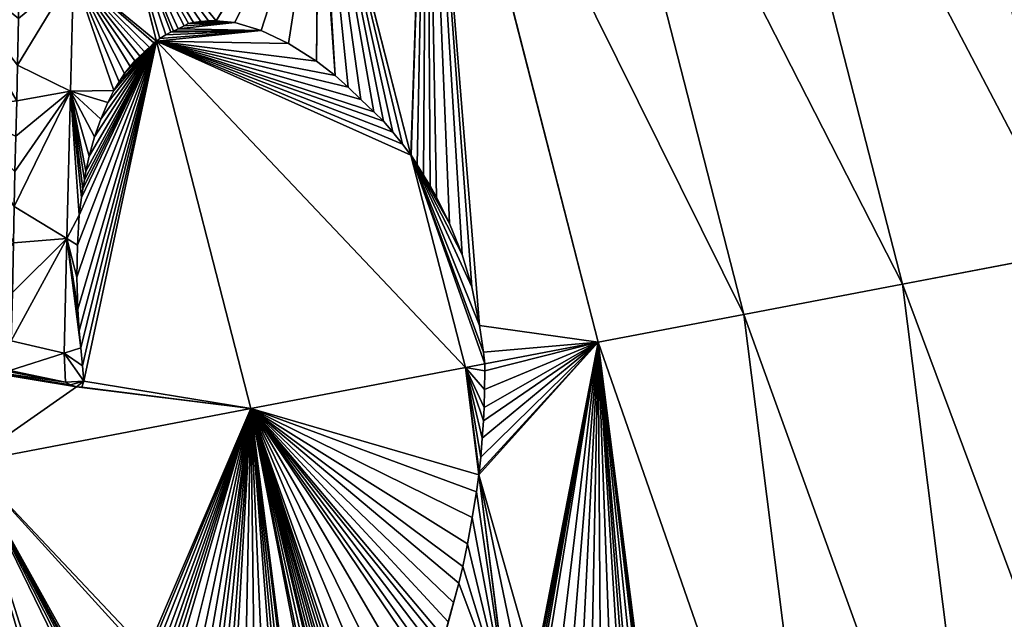
# Model space of a CAD drawing. Extents: x 0 to 1268, y 0 to 1200.
# Drawn here: x 1039 to 1115, y 658 to 704 of the extents above; entities that cross this region are included whole.
import ezdxf

# ---------------------------------------------------------------- set-up
doc = ezdxf.new("R2010")
doc.units = 0
doc.header["$LTSCALE"] = 25.4
doc.layers.get('0').update_dxf_attribs({"color": 13, "linetype": 'CONTINUOUS'})

msp = doc.modelspace()

# ---------------------------------------------------------------- linework, layer by layer
at = {"color": 97}
for p, q in [((1093.325, 737.67, 279.661), (1107.239, 683.48, 279.661)), ((1093.325, 737.67, 279.661), (1107.239, 683.48, 279.661)), ((1081.529, 733.837, 313.027), (1095.055, 681.156, 313.027)), ((1081.529, 733.837, 313.027), (1095.055, 681.156, 313.027)), ((1070.683, 730.313, 346.745), (1083.853, 679.019, 346.745)), ((1070.683, 730.313, 346.745), (1083.853, 679.019, 346.745)), ((1062.309, 721.206, 380.787), (1069.445, 693.414, 380.787)), ((1062.309, 721.206, 380.787), (1069.445, 693.414, 380.787)), ((1047.214, 712.62, 428.438), (1049.895, 702.179, 428.438)), ((1047.214, 712.62, 428.438), (1049.895, 702.179, 428.438)), ((1049.895, 702.179, 428.438), (1057.149, 673.925, 428.438)), ((1049.895, 702.179, 428.438), (1057.149, 673.925, 428.438)), ((1069.445, 693.414, 380.787), (1073.641, 677.071, 380.787)), ((1069.445, 693.414, 380.787), (1073.641, 677.071, 380.787)), ((1107.239, 683.48, 279.661), (1120.393, 685.989, 246.678)), ((1107.239, 683.48, 279.661), (1120.393, 685.989, 246.678)), ((1095.055, 681.156, 313.027), (1107.239, 683.48, 279.661)), ((1095.055, 681.156, 313.027), (1107.239, 683.48, 279.661)), ((1107.239, 683.48, 279.661), (1114.251, 627.974, 279.661)), ((1107.239, 683.48, 279.661), (1114.251, 627.974, 279.661)), ((1083.853, 679.019, 346.745), (1095.055, 681.156, 313.027)), ((1083.853, 679.019, 346.745), (1095.055, 681.156, 313.027)), ((1095.055, 681.156, 313.027), (1101.872, 627.195, 313.027)), ((1095.055, 681.156, 313.027), (1101.872, 627.195, 313.027)), ((1075.132, 677.355, 375.817), (1083.853, 679.019, 346.745)), ((1075.132, 677.355, 375.817), (1083.853, 679.019, 346.745)), ((1083.853, 679.019, 346.745), (1090.49, 626.479, 346.745)), ((1083.853, 679.019, 346.745), (1090.49, 626.479, 346.745)), ((1057.149, 673.925, 428.438), (1073.641, 677.071, 380.787)), ((1057.149, 673.925, 428.438), (1073.641, 677.071, 380.787)), ((1073.641, 677.071, 380.787), (1075.132, 677.355, 375.817)), ((1073.641, 677.071, 380.787), (1075.132, 677.355, 375.817)), ((1073.641, 677.071, 380.787), (1074.682, 668.831, 380.787)), ((1073.641, 677.071, 380.787), (1074.682, 668.831, 380.787)), ((1035.414, 669.779, 473.867), (1057.149, 673.925, 428.438)), ((1035.414, 669.779, 473.867), (1057.149, 673.925, 428.438)), ((1057.149, 673.925, 428.438), (1061.125, 642.454, 428.438)), ((1057.149, 673.925, 428.438), (1061.125, 642.454, 428.438)), ((1074.682, 668.831, 380.787), (1077.06, 650.012, 380.787)), ((1074.682, 668.831, 380.787), (1077.06, 650.012, 380.787))]:
    msp.add_line(p, q, dxfattribs=at)
at = {"color": 254}
for p, q in [((1043.507, 707.43, 438.48), (1043.277, 698.31, 443.604)), ((1043.507, 707.43, 438.48), (1043.277, 698.31, 443.604)), ((1052.021, 703.353, 421.752), (1052.347, 703.519, 420.736)), ((1052.021, 703.353, 421.752), (1052.347, 703.519, 420.736)), ((1052.347, 703.519, 420.736), (1052.717, 703.603, 419.657)), ((1052.347, 703.519, 420.736), (1052.717, 703.603, 419.657)), ((1052.717, 703.603, 419.657), (1053.287, 703.682, 418.032)), ((1052.717, 703.603, 419.657), (1053.287, 703.682, 418.032)), ((1053.287, 703.682, 418.032), (1053.872, 703.725, 416.391)), ((1053.287, 703.682, 418.032), (1053.872, 703.725, 416.391)), ((1053.872, 703.725, 416.391), (1054.473, 703.732, 414.729)), ((1053.872, 703.725, 416.391), (1054.473, 703.732, 414.729)), ((1054.473, 703.732, 414.729), (1055.913, 703.59, 410.865)), ((1054.473, 703.732, 414.729), (1055.913, 703.59, 410.865)), ((1055.913, 703.59, 410.865), (1057.944, 702.996, 405.691)), ((1055.913, 703.59, 410.865), (1057.944, 702.996, 405.691)), ((1050.129, 702.368, 427.66), (1050.593, 702.658, 426.178)), ((1050.129, 702.368, 427.66), (1050.593, 702.658, 426.178)), ((1050.593, 702.658, 426.178), (1050.994, 702.852, 424.935)), ((1050.593, 702.658, 426.178), (1050.994, 702.852, 424.935)), ((1050.994, 702.852, 424.935), (1051.185, 702.927, 424.356)), ((1050.994, 702.852, 424.935), (1051.185, 702.927, 424.356)), ((1051.185, 702.927, 424.356), (1051.553, 703.114, 423.21)), ((1051.185, 702.927, 424.356), (1051.553, 703.114, 423.21)), ((1051.553, 703.114, 423.21), (1052.021, 703.353, 421.752)), ((1051.553, 703.114, 423.21), (1052.021, 703.353, 421.752)), ((1057.944, 702.996, 405.691), (1060.047, 701.99, 400.61)), ((1057.944, 702.996, 405.691), (1060.047, 701.99, 400.61)), ((1049.335, 701.691, 429.805), (1049.681, 702.038, 428.937)), ((1049.335, 701.691, 429.805), (1049.681, 702.038, 428.937)), ((1049.681, 702.038, 428.937), (1049.895, 702.179, 428.438)), ((1049.681, 702.038, 428.937), (1049.895, 702.179, 428.438)), ((1049.895, 702.179, 428.438), (1050.129, 702.368, 427.66)), ((1049.895, 702.179, 428.438), (1050.129, 702.368, 427.66)), ((1060.047, 701.99, 400.61), (1062.198, 700.627, 395.648)), ((1060.047, 701.99, 400.61), (1062.198, 700.627, 395.648)), ((1048.592, 701.01, 431.632), (1048.968, 701.34, 430.715)), ((1048.592, 701.01, 431.632), (1048.968, 701.34, 430.715)), ((1048.968, 701.34, 430.715), (1049.335, 701.691, 429.805)), ((1048.968, 701.34, 430.715), (1049.335, 701.691, 429.805)), ((1047.847, 700.23, 433.516), (1048.222, 700.661, 432.548)), ((1047.847, 700.23, 433.516), (1048.222, 700.661, 432.548)), ((1048.222, 700.661, 432.548), (1048.592, 701.01, 431.632)), ((1048.222, 700.661, 432.548), (1048.592, 701.01, 431.632)), ((1062.198, 700.627, 395.648), (1063.635, 699.534, 392.464)), ((1062.198, 700.627, 395.648), (1063.635, 699.534, 392.464)), ((1047.004, 699.037, 435.805), (1047.427, 699.67, 434.639)), ((1047.004, 699.037, 435.805), (1047.427, 699.67, 434.639)), ((1047.427, 699.67, 434.639), (1047.847, 700.23, 433.516)), ((1047.427, 699.67, 434.639), (1047.847, 700.23, 433.516)), ((1046.612, 698.376, 436.925), (1047.004, 699.037, 435.805)), ((1046.612, 698.376, 436.925), (1047.004, 699.037, 435.805)), ((1063.635, 699.534, 392.464), (1064.625, 698.631, 390.374)), ((1063.635, 699.534, 392.464), (1064.625, 698.631, 390.374)), ((1043.277, 698.31, 443.604), (1042.979, 686.995, 449.987)), ((1043.277, 698.31, 443.604), (1042.979, 686.995, 449.987)), ((1046.142, 697.443, 438.339), (1046.612, 698.376, 436.925)), ((1046.142, 697.443, 438.339), (1046.612, 698.376, 436.925)), ((1064.625, 698.631, 390.374), (1065.605, 697.678, 388.348)), ((1064.625, 698.631, 390.374), (1065.605, 697.678, 388.348)), ((1045.593, 696.174, 440.082), (1046.142, 697.443, 438.339)), ((1045.593, 696.174, 440.082), (1046.142, 697.443, 438.339)), ((1065.605, 697.678, 388.348), (1066.596, 696.741, 386.282)), ((1065.605, 697.678, 388.348), (1066.596, 696.741, 386.282)), ((1066.596, 696.741, 386.282), (1067.33, 696.01, 384.778)), ((1066.596, 696.741, 386.282), (1067.33, 696.01, 384.778)), ((1045.114, 694.818, 441.73), (1045.593, 696.174, 440.082)), ((1045.114, 694.818, 441.73), (1045.593, 696.174, 440.082)), ((1067.33, 696.01, 384.778), (1068.054, 695.167, 383.38)), ((1067.33, 696.01, 384.778), (1068.054, 695.167, 383.38)), ((1068.054, 695.167, 383.38), (1068.813, 694.238, 381.946)), ((1068.054, 695.167, 383.38), (1068.813, 694.238, 381.946)), ((1044.702, 693.323, 443.316), (1045.114, 694.818, 441.73)), ((1044.702, 693.323, 443.316), (1045.114, 694.818, 441.73)), ((1068.813, 694.238, 381.946), (1069.445, 693.414, 380.787)), ((1068.813, 694.238, 381.946), (1069.445, 693.414, 380.787)), ((1044.454, 692.177, 444.396), (1044.702, 693.323, 443.316)), ((1044.454, 692.177, 444.396), (1044.702, 693.323, 443.316)), ((1069.445, 693.414, 380.787), (1069.46, 693.393, 380.757)), ((1069.445, 693.414, 380.787), (1069.46, 693.393, 380.757)), ((1069.46, 693.393, 380.757), (1069.934, 692.656, 379.851)), ((1069.46, 693.393, 380.757), (1069.934, 692.656, 379.851)), ((1044.339, 691.501, 444.972), (1044.454, 692.177, 444.396)), ((1044.339, 691.501, 444.972), (1044.454, 692.177, 444.396)), ((1069.934, 692.656, 379.851), (1070.427, 691.868, 378.928)), ((1069.934, 692.656, 379.851), (1070.427, 691.868, 378.928)), ((1044.232, 690.822, 445.533), (1044.339, 691.501, 444.972)), ((1044.232, 690.822, 445.533), (1044.339, 691.501, 444.972)), ((1070.427, 691.868, 378.928), (1070.924, 691.038, 378.026)), ((1070.427, 691.868, 378.928), (1070.924, 691.038, 378.026)), ((1044.119, 690.156, 446.097), (1044.232, 690.822, 445.533)), ((1044.119, 690.156, 446.097), (1044.232, 690.822, 445.533)), ((1070.924, 691.038, 378.026), (1071.409, 690.17, 377.193)), ((1070.924, 691.038, 378.026), (1071.409, 690.17, 377.193)), ((1043.945, 688.79, 447.144), (1044.119, 690.156, 446.097)), ((1043.945, 688.79, 447.144), (1044.119, 690.156, 446.097)), ((1071.409, 690.17, 377.193), (1072.413, 688.153, 375.647)), ((1071.409, 690.17, 377.193), (1072.413, 688.153, 375.647)), ((1043.806, 686.49, 448.597), (1043.945, 688.79, 447.144)), ((1043.806, 686.49, 448.597), (1043.945, 688.79, 447.144)), ((1072.413, 688.153, 375.647), (1073.388, 685.773, 374.49)), ((1072.413, 688.153, 375.647), (1073.388, 685.773, 374.49)), ((1042.979, 686.995, 449.987), (1042.775, 678.183, 454.902)), ((1042.979, 686.995, 449.987), (1042.775, 678.183, 454.902)), ((1043.769, 684.013, 449.937), (1043.806, 686.49, 448.597)), ((1043.769, 684.013, 449.937), (1043.806, 686.49, 448.597)), ((1073.388, 685.773, 374.49), (1074.128, 683.266, 374.185)), ((1073.388, 685.773, 374.49), (1074.128, 683.266, 374.185)), ((1043.83, 681.569, 451.067), (1043.769, 684.013, 449.937)), ((1043.83, 681.569, 451.067), (1043.769, 684.013, 449.937)), ((1074.128, 683.266, 374.185), (1074.723, 680.31, 374.708)), ((1074.128, 683.266, 374.185), (1074.723, 680.31, 374.708)), ((1043.938, 679.897, 451.707), (1043.83, 681.569, 451.067)), ((1043.938, 679.897, 451.707), (1043.83, 681.569, 451.067)), ((1074.723, 680.31, 374.708), (1075.03, 678.26, 375.405)), ((1074.723, 680.31, 374.708), (1075.03, 678.26, 375.405)), ((1044.068, 678.579, 452.123), (1043.938, 679.897, 451.707)), ((1044.068, 678.579, 452.123), (1043.938, 679.897, 451.707)), ((1044.203, 677.213, 452.551), (1044.068, 678.579, 452.123)), ((1044.203, 677.213, 452.551), (1044.068, 678.579, 452.123)), ((1042.775, 678.183, 454.902), (1042.879, 675.959, 455.831)), ((1042.775, 678.183, 454.902), (1042.879, 675.959, 455.831)), ((1075.03, 678.26, 375.405), (1075.132, 677.355, 375.817)), ((1075.03, 678.26, 375.405), (1075.132, 677.355, 375.817)), ((1044.293, 676.015, 452.985), (1044.203, 677.213, 452.551)), ((1044.293, 676.015, 452.985), (1044.203, 677.213, 452.551)), ((1075.132, 677.355, 375.817), (1075.137, 676.812, 376.026)), ((1075.132, 677.355, 375.817), (1075.137, 676.812, 376.026)), ((1075.137, 676.812, 376.026), (1075.115, 675.391, 376.68)), ((1075.137, 676.812, 376.026), (1075.115, 675.391, 376.68)), ((1042.879, 675.959, 455.831), (1043.273, 675.736, 455.161)), ((1042.879, 675.959, 455.831), (1043.273, 675.736, 455.161)), ((1043.273, 675.736, 455.161), (1043.735, 675.597, 454.312)), ((1043.273, 675.736, 455.161), (1043.735, 675.597, 454.312)), ((1043.735, 675.597, 454.312), (1044.144, 675.563, 453.514)), ((1043.735, 675.597, 454.312), (1044.144, 675.563, 453.514)), ((1044.144, 675.563, 453.514), (1044.293, 676.015, 452.985)), ((1044.144, 675.563, 453.514), (1044.293, 676.015, 452.985)), ((1075.115, 675.391, 376.68), (1075.075, 673.992, 377.388)), ((1075.115, 675.391, 376.68), (1075.075, 673.992, 377.388)), ((1075.075, 673.992, 377.388), (1075.027, 672.967, 377.963)), ((1075.075, 673.992, 377.388), (1075.027, 672.967, 377.963)), ((1075.027, 672.967, 377.963), (1074.931, 671.635, 378.823)), ((1075.027, 672.967, 377.963), (1074.931, 671.635, 378.823)), ((1074.931, 671.635, 378.823), (1074.813, 670.18, 379.808)), ((1074.931, 671.635, 378.823), (1074.813, 670.18, 379.808)), ((1074.813, 670.18, 379.808), (1074.707, 669.034, 380.625)), ((1074.813, 670.18, 379.808), (1074.707, 669.034, 380.625)), ((1074.682, 668.831, 380.787), (1074.486, 667.521, 381.807)), ((1074.682, 668.831, 380.787), (1074.486, 667.521, 381.807)), ((1074.707, 669.034, 380.625), (1074.682, 668.831, 380.787)), ((1074.707, 669.034, 380.625), (1074.682, 668.831, 380.787)), ((1074.486, 667.521, 381.807), (1074.156, 665.53, 383.45)), ((1074.486, 667.521, 381.807), (1074.156, 665.53, 383.45)), ((1074.156, 665.53, 383.45), (1073.792, 663.526, 385.189)), ((1074.156, 665.53, 383.45), (1073.792, 663.526, 385.189)), ((1073.792, 663.526, 385.189), (1073.438, 661.774, 386.812)), ((1073.792, 663.526, 385.189), (1073.438, 661.774, 386.812)), ((1073.438, 661.774, 386.812), (1073.121, 660.479, 388.17)), ((1073.438, 661.774, 386.812), (1073.121, 660.479, 388.17)), ((1073.121, 660.479, 388.17), (1072.713, 659.013, 389.842)), ((1073.121, 660.479, 388.17), (1072.713, 659.013, 389.842)), ((1072.713, 659.013, 389.842), (1072.306, 657.531, 391.518)), ((1072.713, 659.013, 389.842), (1072.306, 657.531, 391.518))]:
    msp.add_line(p, q, dxfattribs=at)

# ---------------------------------------------------------------- meshes
at = {"color": 45}
mesh = msp.add_polyface(dxfattribs=at)
corners = [(1134.506, 688.681, 214.107), (1106.061, 741.808, 246.678), (1120.393, 685.989, 246.678), (1119.726, 746.248, 214.107)]
mesh.append_faces([[corners[k] for k in face] for face in [(0, 1, 2), (1, 0, 3)]], dxfattribs={"vtx0": -1, "color": 45})
mesh = msp.add_polyface(dxfattribs=at)
corners = [(1120.393, 685.989, 246.678), (1093.325, 737.67, 279.661), (1107.239, 683.48, 279.661), (1106.061, 741.808, 246.678)]
mesh.append_faces([[corners[k] for k in face] for face in [(0, 1, 2), (1, 0, 3)]], dxfattribs={"vtx0": -1, "color": 45})
mesh = msp.add_polyface(dxfattribs=at)
corners = [(1107.239, 683.48, 279.661), (1081.529, 733.837, 313.027), (1095.055, 681.156, 313.027), (1093.325, 737.67, 279.661)]
mesh.append_faces([[corners[k] for k in face] for face in [(0, 1, 2), (1, 0, 3)]], dxfattribs={"vtx0": -1, "color": 45})
mesh = msp.add_polyface(dxfattribs=at)
corners = [(1095.055, 681.156, 313.027), (1070.683, 730.313, 346.745), (1083.853, 679.019, 346.745), (1081.529, 733.837, 313.027)]
mesh.append_faces([[corners[k] for k in face] for face in [(0, 1, 2), (1, 0, 3)]], dxfattribs={"vtx0": -1, "color": 45})
mesh = msp.add_polyface(dxfattribs=at)
corners = [(1083.853, 679.019, 346.745), (1075.03, 678.26, 375.405), (1075.132, 677.355, 375.817), (1074.723, 680.31, 374.708), (1070.683, 730.313, 346.745), (1074.128, 683.266, 374.185), (1073.388, 685.773, 374.49), (1072.413, 688.153, 375.647), (1071.409, 690.17, 377.193), (1070.924, 691.038, 378.026), (1070.427, 691.868, 378.928), (1069.934, 692.656, 379.851), (1069.46, 693.393, 380.757), (1069.445, 693.414, 380.787), (1062.309, 721.206, 380.787), (1062.307, 721.318, 380.703), (1062.257, 722.031, 380.28), (1062.22, 722.737, 379.822), (1062.2, 723.437, 379.314), (1062.185, 724.124, 378.801), (1062.133, 724.856, 378.371), (1062.094, 725.605, 377.882), (1062.074, 726.346, 377.34), (1062.059, 727.073, 376.796), (1062.028, 727.501, 376.544)]
mesh.append_faces([[corners[k] for k in face] for face in [(0, 1, 2), (23, 4, 24)]], dxfattribs={"vtx0": -1, "color": 45})
mesh.append_faces([[corners[k] for k in face] for face in [(1, 0, 3), (3, 4, 5), (5, 4, 6), (6, 4, 7), (7, 4, 8), (8, 4, 9), (9, 4, 10), (10, 4, 11), (11, 4, 12), (12, 4, 13), (13, 4, 14), (14, 4, 15), (15, 4, 16), (16, 4, 17), (17, 4, 18), (18, 4, 19), (19, 4, 20), (20, 4, 21), (21, 4, 22), (22, 4, 23)]], dxfattribs={"vtx0": -1, "vtx1": -1, "color": 45})
mesh.append_faces([[corners[k] for k in face] for face in [(3, 0, 4)]], dxfattribs={"vtx0": -1, "vtx2": -1, "color": 45})
mesh = msp.add_polyface(dxfattribs=at)
corners = [(1038.604, 676.842, 463.898), (1038.306, 676.797, 464.514), (1038.443, 676.793, 464.243), (1038.161, 676.849, 464.777), (1038.712, 679.131, 462.512), (1037.975, 677, 465.07), (1036.665, 683.778, 464.212), (1038.814, 682.83, 460.415), (1038.898, 686.668, 458.285), (1034.184, 696.978, 462.404), (1038.945, 689.447, 456.77), (1038.995, 692.155, 455.284), (1039.073, 694.872, 453.739), (1039.152, 697.583, 452.195), (1031.79, 709.935, 460.544), (1039.205, 700.31, 450.694), (1039.277, 703.904, 448.713), (1039.422, 709.989, 445.311), (1030.772, 715.997, 459.472), (1039.578, 715.942, 441.954), (1039.684, 719.116, 440.118), (1031.398, 717.548, 457.431), (1044.828, 721.912, 428.438), (1040.121, 719.329, 439.139), (1040.58, 719.459, 438.158), (1041.048, 719.544, 437.183), (1041.505, 719.622, 436.233), (1044.698, 720.405, 429.469), (1045.185, 720.524, 428.438)]
mesh.append_faces([[corners[k] for k in face] for face in [(0, 1, 2), (22, 27, 28)]], dxfattribs={"vtx0": -1, "color": 45})
mesh.append_faces([[corners[k] for k in face] for face in [(1, 0, 3), (3, 4, 5), (5, 4, 6), (6, 8, 9), (9, 13, 14), (14, 17, 18), (18, 20, 21), (21, 20, 22)]], dxfattribs={"vtx0": -1, "vtx1": -1, "color": 45})
mesh.append_faces([[corners[k] for k in face] for face in [(3, 0, 4), (6, 4, 7), (6, 7, 8), (9, 8, 10), (9, 10, 11), (9, 11, 12), (9, 12, 13), (14, 13, 15), (14, 15, 16), (14, 16, 17), (18, 17, 19), (18, 19, 20), (22, 20, 23), (22, 23, 24), (22, 24, 25), (22, 25, 26), (22, 26, 27)]], dxfattribs={"vtx0": -1, "vtx2": -1, "color": 45})
mesh = msp.add_polyface(dxfattribs=at)
corners = [(1062.309, 721.206, 380.787), (1068.813, 694.238, 381.946), (1069.445, 693.414, 380.787), (1068.054, 695.167, 383.38), (1067.33, 696.01, 384.778), (1066.596, 696.741, 386.282), (1065.605, 697.678, 388.348), (1064.625, 698.631, 390.374), (1063.635, 699.534, 392.464), (1062.361, 718.407, 382.624), (1062.368, 717.867, 382.987), (1062.37, 717.329, 383.363), (1062.198, 700.627, 395.648), (1062.353, 716.832, 383.76), (1060.047, 701.99, 400.61), (1062.284, 716.485, 384.195), (1057.944, 702.996, 405.691), (1055.913, 703.59, 410.865), (1054.473, 703.732, 414.729), (1062.037, 716.346, 384.975), (1047.214, 712.62, 428.438), (1050.481, 713.453, 418.852), (1056.648, 715.028, 400.752), (1061.689, 716.263, 385.992), (1060.819, 716.093, 388.509), (1061.361, 716.215, 386.929), (1062.326, 719.087, 382.242), (1062.304, 719.84, 381.767), (1062.305, 720.586, 381.238), (1050.129, 702.368, 427.66), (1049.895, 702.179, 428.438), (1050.593, 702.658, 426.178), (1050.994, 702.852, 424.935), (1051.185, 702.927, 424.356), (1051.553, 703.114, 423.21), (1052.021, 703.353, 421.752), (1052.347, 703.519, 420.736), (1052.717, 703.603, 419.657), (1053.287, 703.682, 418.032), (1053.872, 703.725, 416.391)]
mesh.append_faces([[corners[k] for k in face] for face in [(0, 1, 2), (24, 23, 25), (27, 0, 28), (29, 20, 30)]], dxfattribs={"vtx0": -1, "color": 45})
mesh.append_faces([[corners[k] for k in face] for face in [(1, 0, 3), (3, 0, 4), (4, 0, 5), (5, 0, 6), (6, 0, 7), (7, 0, 8), (8, 11, 12), (12, 13, 14), (14, 15, 16), (16, 15, 17), (17, 15, 18), (20, 19, 21), (21, 19, 22), (22, 23, 24), (9, 0, 26), (26, 0, 27)]], dxfattribs={"vtx0": -1, "vtx1": -1, "color": 45})
mesh.append_faces([[corners[k] for k in face] for face in [(8, 0, 9), (18, 19, 20)]], dxfattribs={"vtx0": -1, "vtx1": -1, "vtx2": -1, "color": 45})
mesh.append_faces([[corners[k] for k in face] for face in [(8, 9, 10), (8, 10, 11), (12, 11, 13), (14, 13, 15), (18, 15, 19), (22, 19, 23), (20, 29, 31), (20, 31, 32), (20, 32, 33), (20, 33, 34), (20, 34, 35), (20, 35, 36), (20, 36, 37), (20, 37, 38), (20, 38, 39), (20, 39, 18)]], dxfattribs={"vtx0": -1, "vtx2": -1, "color": 45})
at = {"color": 18}
mesh = msp.add_polyface(dxfattribs=at)
corners = [(1057.149, 673.925, 428.438), (1044.293, 676.015, 452.985), (1044.144, 675.563, 453.514), (1049.895, 702.179, 428.438), (1044.203, 677.213, 452.551), (1044.068, 678.579, 452.123), (1043.938, 679.897, 451.707), (1043.83, 681.569, 451.067), (1043.769, 684.013, 449.937), (1043.806, 686.49, 448.597), (1043.945, 688.79, 447.144), (1044.119, 690.156, 446.097), (1044.232, 690.822, 445.533), (1044.339, 691.501, 444.972), (1044.454, 692.177, 444.396), (1044.702, 693.323, 443.316), (1045.114, 694.818, 441.73), (1045.593, 696.174, 440.082), (1046.142, 697.443, 438.339), (1046.612, 698.376, 436.925), (1047.004, 699.037, 435.805), (1047.427, 699.67, 434.639), (1047.847, 700.23, 433.516), (1048.222, 700.661, 432.548), (1048.968, 701.34, 430.715), (1048.592, 701.01, 431.632), (1049.335, 701.691, 429.805), (1049.681, 702.038, 428.937), (1042.879, 675.959, 455.831), (1038.604, 676.842, 463.898), (1038.443, 676.793, 464.243), (1042.775, 678.183, 454.902), (1038.712, 679.131, 462.512), (1042.979, 686.995, 449.987), (1038.814, 682.83, 460.415), (1038.898, 686.668, 458.285), (1038.945, 689.447, 456.77), (1043.277, 698.31, 443.604), (1038.995, 692.155, 455.284), (1039.073, 694.872, 453.739), (1039.152, 697.583, 452.195), (1039.205, 700.31, 450.694), (1043.507, 707.43, 438.48), (1039.277, 703.904, 448.713), (1039.422, 709.989, 445.311), (1043.547, 709.563, 437.309), (1043.562, 710.236, 436.935), (1039.578, 715.942, 441.954), (1043.58, 711.081, 436.466), (1043.593, 711.661, 436.144), (1044.998, 712.07, 433.135), (1047.214, 712.62, 428.438), (1045.185, 720.524, 428.438), (1039.684, 719.116, 440.118), (1041.505, 719.622, 436.233), (1040.121, 719.329, 439.139), (1040.58, 719.459, 438.158), (1041.048, 719.544, 437.183), (1044.698, 720.405, 429.469), (1035.414, 669.779, 473.867), (1043.735, 675.597, 454.312), (1033.486, 677.289, 473.867), (1043.273, 675.736, 455.161), (1038.306, 676.797, 464.514), (1038.161, 676.849, 464.777), (1037.975, 677, 465.07), (1034.034, 677.363, 472.736), (1036.665, 683.778, 464.212), (1033.884, 679.148, 472.122), (1033.379, 681.951, 471.694), (1032.804, 684.914, 471.325), (1034.184, 696.978, 462.404), (1032.285, 687.61, 470.98), (1031.478, 691.986, 470.348), (1029.584, 702.178, 468.908), (1031.79, 709.935, 460.544), (1027.534, 713.243, 467.332), (1030.772, 715.997, 459.472), (1027.01, 716.123, 466.903), (1031.398, 717.548, 457.431)]
mesh.append_faces([[corners[k] for k in face] for face in [(23, 24, 25), (26, 3, 27), (56, 54, 57), (54, 52, 58), (78, 77, 79)]], dxfattribs={"vtx0": -1, "color": 18})
mesh.append_faces([[corners[k] for k in face] for face in [(1, 3, 4), (4, 3, 5), (5, 3, 6), (6, 3, 7), (7, 3, 8), (8, 3, 9), (9, 3, 10), (10, 3, 11), (11, 3, 12), (12, 3, 13), (13, 3, 14), (14, 3, 15), (15, 3, 16), (16, 3, 17), (17, 3, 18), (18, 3, 19), (19, 3, 20), (20, 3, 21), (21, 3, 22), (22, 3, 23), (24, 3, 26), (29, 31, 32), (32, 33, 34), (34, 33, 35), (35, 33, 36), (36, 37, 38), (38, 37, 39), (39, 37, 40), (40, 37, 41), (41, 42, 43), (43, 42, 44), (44, 46, 47), (47, 52, 53), (53, 54, 55), (55, 54, 56), (59, 60, 61), (60, 0, 2), (63, 28, 30), (61, 65, 66), (66, 67, 68), (68, 67, 69), (69, 67, 70), (70, 71, 72), (72, 71, 73), (73, 71, 74), (74, 75, 76), (76, 77, 78)]], dxfattribs={"vtx0": -1, "vtx1": -1, "color": 18})
mesh.append_faces([[corners[k] for k in face] for face in [(23, 3, 24), (53, 52, 54), (61, 28, 63)]], dxfattribs={"vtx0": -1, "vtx1": -1, "vtx2": -1, "color": 18})
mesh.append_faces([[corners[k] for k in face] for face in [(0, 1, 2), (1, 0, 3), (28, 29, 30), (29, 28, 31), (32, 31, 33), (36, 33, 37), (41, 37, 42), (44, 42, 45), (44, 45, 46), (47, 46, 48), (47, 48, 49), (47, 49, 50), (47, 50, 51), (47, 51, 52), (60, 59, 0), (61, 60, 62), (61, 62, 28), (61, 63, 64), (61, 64, 65), (66, 65, 67), (70, 67, 71), (74, 71, 75), (76, 75, 77)]], dxfattribs={"vtx0": -1, "vtx2": -1, "color": 18})
at = {"color": 45}
mesh = msp.add_polyface(dxfattribs=at)
corners = [(1044.293, 676.015, 452.985), (1043.735, 675.597, 454.312), (1044.144, 675.563, 453.514), (1043.273, 675.736, 455.161), (1042.879, 675.959, 455.831), (1042.775, 678.183, 454.902), (1044.203, 677.213, 452.551), (1044.068, 678.579, 452.123), (1042.979, 686.995, 449.987), (1043.938, 679.897, 451.707), (1043.83, 681.569, 451.067), (1043.769, 684.013, 449.937), (1043.806, 686.49, 448.597), (1043.945, 688.79, 447.144), (1043.277, 698.31, 443.604), (1044.119, 690.156, 446.097), (1044.232, 690.822, 445.533), (1044.339, 691.501, 444.972), (1044.454, 692.177, 444.396), (1044.702, 693.323, 443.316), (1045.114, 694.818, 441.73), (1045.593, 696.174, 440.082), (1046.142, 697.443, 438.339), (1046.612, 698.376, 436.925), (1043.507, 707.43, 438.48), (1047.004, 699.037, 435.805), (1047.427, 699.67, 434.639), (1047.847, 700.23, 433.516), (1048.222, 700.661, 432.548), (1048.592, 701.01, 431.632), (1048.968, 701.34, 430.715), (1049.335, 701.691, 429.805), (1049.681, 702.038, 428.937), (1049.895, 702.179, 428.438), (1047.214, 712.62, 428.438), (1043.547, 709.563, 437.309), (1043.562, 710.236, 436.935), (1043.58, 711.081, 436.466), (1043.593, 711.661, 436.144), (1044.998, 712.07, 433.135)]
mesh.append_faces([[corners[k] for k in face] for face in [(0, 1, 2), (38, 34, 39)]], dxfattribs={"vtx0": -1, "color": 45})
mesh.append_faces([[corners[k] for k in face] for face in [(1, 0, 3), (3, 0, 4), (4, 0, 5), (5, 7, 8), (8, 13, 14), (14, 23, 24), (24, 34, 35), (35, 34, 36), (36, 34, 37), (37, 34, 38)]], dxfattribs={"vtx0": -1, "vtx1": -1, "color": 45})
mesh.append_faces([[corners[k] for k in face] for face in [(5, 0, 6), (5, 6, 7), (8, 7, 9), (8, 9, 10), (8, 10, 11), (8, 11, 12), (8, 12, 13), (14, 13, 15), (14, 15, 16), (14, 16, 17), (14, 17, 18), (14, 18, 19), (14, 19, 20), (14, 20, 21), (14, 21, 22), (14, 22, 23), (24, 23, 25), (24, 25, 26), (24, 26, 27), (24, 27, 28), (24, 28, 29), (24, 29, 30), (24, 30, 31), (24, 31, 32), (24, 32, 33), (24, 33, 34)]], dxfattribs={"vtx0": -1, "vtx2": -1, "color": 45})
at = {"color": 18}
mesh = msp.add_polyface(dxfattribs=at)
corners = [(1073.641, 677.071, 380.787), (1049.895, 702.179, 428.438), (1057.149, 673.925, 428.438), (1069.445, 693.414, 380.787), (1068.813, 694.238, 381.946), (1068.054, 695.167, 383.38), (1067.33, 696.01, 384.778), (1066.596, 696.741, 386.282), (1065.605, 697.678, 388.348), (1064.625, 698.631, 390.374), (1063.635, 699.534, 392.464), (1062.198, 700.627, 395.648), (1060.047, 701.99, 400.61), (1057.944, 702.996, 405.691), (1050.129, 702.368, 427.66), (1050.593, 702.658, 426.178), (1050.994, 702.852, 424.935), (1051.185, 702.927, 424.356), (1051.553, 703.114, 423.21), (1055.913, 703.59, 410.865), (1052.021, 703.353, 421.752), (1052.347, 703.519, 420.736), (1052.717, 703.603, 419.657), (1054.473, 703.732, 414.729), (1053.287, 703.682, 418.032), (1053.872, 703.725, 416.391)]
mesh.append_faces([[corners[k] for k in face] for face in [(0, 1, 2), (24, 23, 25)]], dxfattribs={"vtx0": -1, "color": 18})
mesh.append_faces([[corners[k] for k in face] for face in [(1, 13, 14), (14, 13, 15), (15, 13, 16), (16, 13, 17), (17, 13, 18), (18, 19, 20), (20, 19, 21), (21, 19, 22), (22, 23, 24)]], dxfattribs={"vtx0": -1, "vtx1": -1, "color": 18})
mesh.append_faces([[corners[k] for k in face] for face in [(1, 0, 3), (1, 3, 4), (1, 4, 5), (1, 5, 6), (1, 6, 7), (1, 7, 8), (1, 8, 9), (1, 9, 10), (1, 10, 11), (1, 11, 12), (1, 12, 13), (18, 13, 19), (22, 19, 23)]], dxfattribs={"vtx0": -1, "vtx2": -1, "color": 18})
mesh = msp.add_polyface(dxfattribs=at)
corners = [(1075.132, 677.355, 375.817), (1069.445, 693.414, 380.787), (1073.641, 677.071, 380.787), (1075.03, 678.26, 375.405), (1074.723, 680.31, 374.708), (1074.128, 683.266, 374.185), (1073.388, 685.773, 374.49), (1072.413, 688.153, 375.647), (1071.409, 690.17, 377.193), (1070.924, 691.038, 378.026), (1070.427, 691.868, 378.928), (1069.934, 692.656, 379.851), (1069.46, 693.393, 380.757)]
mesh.append_faces([[corners[k] for k in face] for face in [(0, 1, 2), (1, 11, 12)]], dxfattribs={"vtx0": -1, "color": 18})
mesh.append_faces([[corners[k] for k in face] for face in [(1, 0, 3), (1, 3, 4), (1, 4, 5), (1, 5, 6), (1, 6, 7), (1, 7, 8), (1, 8, 9), (1, 9, 10), (1, 10, 11)]], dxfattribs={"vtx0": -1, "vtx2": -1, "color": 18})
at = {"color": 45}
mesh = msp.add_polyface(dxfattribs=at)
corners = [(1127.616, 628.815, 246.678), (1107.239, 683.48, 279.661), (1114.251, 627.974, 279.661), (1120.393, 685.989, 246.678)]
mesh.append_faces([[corners[k] for k in face] for face in [(0, 1, 2), (1, 0, 3)]], dxfattribs={"vtx0": -1, "color": 45})
mesh = msp.add_polyface(dxfattribs=at)
corners = [(1114.251, 627.974, 279.661), (1095.055, 681.156, 313.027), (1101.872, 627.195, 313.027), (1107.239, 683.48, 279.661)]
mesh.append_faces([[corners[k] for k in face] for face in [(0, 1, 2), (1, 0, 3)]], dxfattribs={"vtx0": -1, "color": 45})
mesh = msp.add_polyface(dxfattribs=at)
corners = [(1101.872, 627.195, 313.027), (1083.853, 679.019, 346.745), (1090.49, 626.479, 346.745), (1095.055, 681.156, 313.027)]
mesh.append_faces([[corners[k] for k in face] for face in [(0, 1, 2), (1, 0, 3)]], dxfattribs={"vtx0": -1, "color": 45})
mesh = msp.add_polyface(dxfattribs=at)
corners = [(1090.49, 626.479, 346.745), (1088.564, 631.132, 351.102), (1088.387, 630.411, 351.975), (1088.726, 633.108, 349.762), (1088.951, 636.903, 347.469), (1083.853, 679.019, 346.745), (1088.722, 637.461, 347.985), (1087.998, 638.669, 349.844), (1087.188, 640.022, 351.926), (1086.719, 640.805, 353.13), (1086.142, 641.931, 354.545), (1085.157, 643.615, 357.061), (1084.09, 645.341, 359.822), (1083.199, 646.778, 362.133), (1082.321, 648.242, 364.39), (1081.401, 649.778, 366.752), (1080.481, 651.313, 369.114), (1079.562, 652.848, 371.476), (1079.323, 653.284, 372.075), (1079.199, 653.524, 372.378), (1079.072, 653.716, 372.712), (1078.949, 653.803, 373.079), (1074.682, 668.831, 380.787), (1074.707, 669.034, 380.625), (1074.813, 670.18, 379.808), (1074.931, 671.635, 378.823), (1075.027, 672.967, 377.963), (1075.075, 673.992, 377.388), (1075.115, 675.391, 376.68), (1075.137, 676.812, 376.026), (1075.132, 677.355, 375.817), (1078.113, 652.224, 376.447), (1077.06, 650.012, 380.787), (1078.217, 640.853, 380.787), (1080.115, 625.826, 380.787), (1087.544, 631.717, 354.18), (1086.303, 633.774, 357.376), (1085.186, 635.699, 360.221), (1084.689, 636.619, 361.459), (1083.617, 638.408, 364.212), (1081.867, 641.33, 368.708), (1079.001, 642.482, 377.565), (1080.354, 643.856, 372.594), (1079.779, 644.206, 374.323)]
mesh.append_faces([[corners[k] for k in face] for face in [(29, 5, 30), (31, 22, 32), (0, 33, 34), (41, 42, 43)]], dxfattribs={"vtx0": -1, "color": 45})
mesh.append_faces([[corners[k] for k in face] for face in [(1, 0, 3), (3, 0, 4), (4, 5, 6), (6, 5, 7), (7, 5, 8), (8, 5, 9), (9, 5, 10), (10, 5, 11), (11, 5, 12), (12, 5, 13), (13, 5, 14), (14, 5, 15), (15, 5, 16), (16, 5, 17), (17, 5, 18), (18, 5, 19), (19, 5, 20), (20, 5, 21), (22, 5, 23), (23, 5, 24), (24, 5, 25), (25, 5, 26), (26, 5, 27), (27, 5, 28), (28, 5, 29), (33, 40, 41)]], dxfattribs={"vtx0": -1, "vtx1": -1, "color": 45})
mesh.append_faces([[corners[k] for k in face] for face in [(21, 5, 22), (33, 0, 2)]], dxfattribs={"vtx0": -1, "vtx1": -1, "vtx2": -1, "color": 45})
mesh.append_faces([[corners[k] for k in face] for face in [(0, 1, 2), (4, 0, 5), (22, 31, 21), (33, 2, 35), (33, 35, 36), (33, 36, 37), (33, 37, 38), (33, 38, 39), (33, 39, 40), (41, 40, 42)]], dxfattribs={"vtx0": -1, "vtx2": -1, "color": 45})
at = {"color": 18}
mesh = msp.add_polyface(dxfattribs=at)
corners = [(1062.363, 642.368, 424.976), (1061.35, 642.406, 427.82), (1061.863, 642.355, 426.393), (1062.851, 642.429, 423.579), (1061.125, 642.454, 428.438), (1063.273, 642.511, 422.357), (1057.149, 673.925, 428.438), (1063.53, 642.641, 421.588), (1064.011, 642.886, 420.141), (1064.461, 643.115, 418.791), (1064.659, 643.223, 418.194), (1064.95, 643.409, 417.305), (1065.278, 643.613, 416.31), (1065.587, 643.843, 415.354), (1065.84, 644.126, 414.54), (1066.132, 644.474, 413.593), (1066.432, 644.789, 412.633), (1066.732, 645.112, 411.672), (1067.164, 645.683, 410.25), (1068.247, 647.374, 406.59), (1069.283, 649.289, 402.985), (1070.259, 651.41, 399.476), (1071.031, 653.363, 396.601), (1071.27, 654.085, 395.67), (1071.549, 654.952, 394.574), (1071.815, 655.716, 393.552), (1072.015, 656.292, 392.781), (1072.306, 657.531, 391.518), (1072.713, 659.013, 389.842), (1073.121, 660.479, 388.17), (1073.438, 661.774, 386.812), (1073.792, 663.526, 385.189), (1074.156, 665.53, 383.45), (1074.486, 667.521, 381.807), (1074.682, 668.831, 380.787), (1073.641, 677.071, 380.787)]
mesh.append_faces([[corners[k] for k in face] for face in [(0, 1, 2), (6, 34, 35)]], dxfattribs={"vtx0": -1, "color": 18})
mesh.append_faces([[corners[k] for k in face] for face in [(1, 3, 4), (4, 5, 6)]], dxfattribs={"vtx0": -1, "vtx1": -1, "color": 18})
mesh.append_faces([[corners[k] for k in face] for face in [(1, 0, 3), (4, 3, 5), (6, 5, 7), (6, 7, 8), (6, 8, 9), (6, 9, 10), (6, 10, 11), (6, 11, 12), (6, 12, 13), (6, 13, 14), (6, 14, 15), (6, 15, 16), (6, 16, 17), (6, 17, 18), (6, 18, 19), (6, 19, 20), (6, 20, 21), (6, 21, 22), (6, 22, 23), (6, 23, 24), (6, 24, 25), (6, 25, 26), (6, 26, 27), (6, 27, 28), (6, 28, 29), (6, 29, 30), (6, 30, 31), (6, 31, 32), (6, 32, 33), (6, 33, 34)]], dxfattribs={"vtx0": -1, "vtx2": -1, "color": 18})
mesh = msp.add_polyface(dxfattribs=at)
corners = [(1074.707, 669.034, 380.625), (1073.641, 677.071, 380.787), (1074.682, 668.831, 380.787), (1074.813, 670.18, 379.808), (1074.931, 671.635, 378.823), (1075.027, 672.967, 377.963), (1075.075, 673.992, 377.388), (1075.115, 675.391, 376.68), (1075.137, 676.812, 376.026), (1075.132, 677.355, 375.817)]
mesh.append_faces([[corners[k] for k in face] for face in [(0, 1, 2), (1, 8, 9)]], dxfattribs={"vtx0": -1, "color": 18})
mesh.append_faces([[corners[k] for k in face] for face in [(1, 0, 3), (1, 3, 4), (1, 4, 5), (1, 5, 6), (1, 6, 7), (1, 7, 8)]], dxfattribs={"vtx0": -1, "vtx2": -1, "color": 18})
mesh = msp.add_polyface(dxfattribs=at)
corners = [(1054.626, 624.222, 446.403), (1049.492, 627.153, 456.125), (1050.596, 623.969, 454.693), (1051.917, 632.04, 449.916), (1047.505, 632.882, 458.703), (1049.947, 637.727, 452.471), (1046.701, 635.268, 459.729), (1045.553, 638.698, 461.187), (1049.278, 639.633, 453.344), (1044.374, 642.105, 462.715), (1048.207, 642.616, 454.761), (1043.421, 644.583, 464.022), (1047.044, 645.918, 456.283), (1063.359, 624.772, 428.438), (1059.389, 625.858, 436.26), (1060.075, 624.565, 435.193), (1062.852, 628.784, 428.438), (1057.1, 630.195, 439.813), (1062.459, 629.526, 429.048), (1061.497, 631.376, 430.535), (1055.213, 633.756, 442.748), (1060.541, 633.166, 432.026), (1057.704, 638.42, 436.46), (1054.062, 635.896, 444.545), (1052.906, 638.042, 446.35), (1051.762, 640.2, 448.128), (1054.814, 643.929, 440.938), (1050.773, 642.119, 449.652), (1049.602, 644.396, 451.455), (1051.925, 649.44, 445.413), (1048.173, 647.119, 453.671), (1046.929, 649.367, 455.63), (1046.373, 650.061, 456.585), (1049.017, 654.838, 449.957), (1057.149, 673.925, 428.438), (1060.938, 642.476, 428.814), (1061.125, 642.454, 428.438), (1060.476, 642.558, 429.736), (1060.012, 642.665, 430.655), (1059.552, 642.795, 431.561), (1058.507, 643.234, 433.58), (1057.524, 643.871, 435.423), (1056.553, 644.636, 437.207), (1055.489, 645.476, 439.161), (1054.998, 645.965, 440.038), (1054.443, 646.592, 441.008), (1053.887, 647.263, 441.972), (1053.434, 647.854, 442.744), (1052.76, 648.82, 443.869), (1052.077, 649.86, 444.995), (1051.408, 650.96, 446.077), (1050.765, 652.126, 447.09), (1050.507, 652.621, 447.487), (1050.268, 653.085, 447.856), (1050.03, 653.554, 448.22), (1049.786, 654.047, 448.591), (1049.529, 654.624, 448.967), (1049.314, 655.082, 449.288), (1049.128, 655.242, 449.626), (1035.414, 669.779, 473.867), (1039.855, 639.722, 472.553), (1039.307, 638.967, 473.867), (1040.479, 640.602, 471.053), (1041.148, 641.623, 469.423), (1042.026, 642.986, 467.28), (1042.854, 644.203, 465.277), (1046.16, 648.63, 457.388), (1046.039, 649.523, 457.405), (1046.134, 649.748, 457.154), (1046.231, 649.917, 456.912)]
mesh.append_faces([[corners[k] for k in face] for face in [(0, 1, 2), (13, 14, 15), (34, 35, 36), (60, 59, 61)]], dxfattribs={"vtx0": -1, "color": 18})
mesh.append_faces([[corners[k] for k in face] for face in [(1, 3, 4), (4, 5, 6), (6, 5, 7), (7, 8, 9), (9, 10, 11), (14, 16, 17), (17, 19, 20), (20, 22, 23), (23, 22, 24), (24, 22, 25), (25, 26, 27), (27, 26, 28), (28, 29, 30), (30, 29, 31), (31, 29, 32), (35, 34, 37), (37, 34, 38), (38, 34, 39), (39, 34, 40), (40, 34, 41), (41, 34, 42), (42, 34, 43), (43, 34, 44), (44, 34, 45), (45, 34, 46), (46, 34, 47), (47, 34, 48), (48, 34, 49), (49, 34, 50), (50, 34, 51), (51, 34, 52), (52, 34, 53), (53, 34, 54), (54, 34, 55), (55, 34, 56), (56, 34, 57), (57, 34, 58)]], dxfattribs={"vtx0": -1, "vtx1": -1, "color": 18})
mesh.append_faces([[corners[k] for k in face] for face in [(59, 11, 12), (59, 32, 33)]], dxfattribs={"vtx0": -1, "vtx1": -1, "vtx2": -1, "color": 18})
mesh.append_faces([[corners[k] for k in face] for face in [(1, 0, 3), (4, 3, 5), (7, 5, 8), (9, 8, 10), (11, 10, 12), (14, 13, 16), (17, 16, 18), (17, 18, 19), (20, 19, 21), (20, 21, 22), (25, 22, 26), (28, 26, 29), (32, 29, 33), (58, 34, 59), (59, 60, 62), (59, 62, 63), (59, 63, 64), (59, 64, 65), (59, 65, 11), (59, 12, 66), (59, 66, 67), (59, 67, 68), (59, 68, 69), (59, 69, 32), (59, 33, 58)]], dxfattribs={"vtx0": -1, "vtx2": -1, "color": 18})
at = {"color": 45}
mesh = msp.add_polyface(dxfattribs=at)
corners = [(1071.793, 640.17, 399.153), (1062.363, 642.368, 424.976), (1061.863, 642.355, 426.393), (1073.292, 642.988, 393.922), (1062.851, 642.429, 423.579), (1063.273, 642.511, 422.357), (1063.53, 642.641, 421.588), (1064.011, 642.886, 420.141), (1064.461, 643.115, 418.791), (1075.878, 647.834, 384.897), (1064.659, 643.223, 418.194), (1064.95, 643.409, 417.305), (1065.278, 643.613, 416.31), (1065.587, 643.843, 415.354), (1065.84, 644.126, 414.54), (1066.132, 644.474, 413.593), (1066.432, 644.789, 412.633), (1066.732, 645.112, 411.672), (1067.164, 645.683, 410.25), (1068.247, 647.374, 406.59), (1069.283, 649.289, 402.985), (1077.06, 650.012, 380.787), (1070.259, 651.41, 399.476), (1071.031, 653.363, 396.601), (1072.015, 656.292, 392.781), (1073.121, 660.479, 388.17), (1073.438, 661.774, 386.812), (1073.792, 663.526, 385.189), (1074.156, 665.53, 383.45), (1074.486, 667.521, 381.807), (1074.682, 668.831, 380.787), (1071.27, 654.085, 395.67), (1071.549, 654.952, 394.574), (1071.815, 655.716, 393.552), (1072.306, 657.531, 391.518), (1072.713, 659.013, 389.842), (1064.108, 626.054, 425.869), (1063.327, 627.681, 427.492), (1064.077, 626.031, 425.962), (1064.168, 626.099, 425.681), (1064.227, 626.142, 425.5), (1064.314, 626.298, 425.201), (1065.198, 628.103, 422.062), (1062.852, 628.784, 428.438), (1066.165, 629.893, 418.696), (1061.125, 642.454, 428.438), (1067.148, 631.637, 415.301), (1068.086, 633.315, 412.056), (1069.034, 635.054, 408.762), (1069.976, 636.8, 405.482), (1070.916, 638.546, 402.208), (1061.35, 642.406, 427.82)]
mesh.append_faces([[corners[k] for k in face] for face in [(29, 21, 30), (32, 24, 33), (34, 25, 35), (36, 37, 38)]], dxfattribs={"vtx0": -1, "color": 45})
mesh.append_faces([[corners[k] for k in face] for face in [(1, 3, 4), (4, 3, 5), (5, 3, 6), (6, 3, 7), (7, 3, 8), (8, 9, 10), (10, 9, 11), (11, 9, 12), (12, 9, 13), (13, 9, 14), (14, 9, 15), (15, 9, 16), (16, 9, 17), (17, 9, 18), (18, 9, 19), (19, 9, 20), (20, 21, 22), (22, 21, 23), (25, 21, 26), (26, 21, 27), (27, 21, 28), (28, 21, 29), (23, 24, 31), (31, 24, 32), (24, 25, 34), (37, 42, 43), (43, 44, 45), (45, 0, 51), (51, 0, 2)]], dxfattribs={"vtx0": -1, "vtx1": -1, "color": 45})
mesh.append_faces([[corners[k] for k in face] for face in [(23, 21, 24), (24, 21, 25)]], dxfattribs={"vtx0": -1, "vtx1": -1, "vtx2": -1, "color": 45})
mesh.append_faces([[corners[k] for k in face] for face in [(0, 1, 2), (1, 0, 3), (8, 3, 9), (20, 9, 21), (37, 36, 39), (37, 39, 40), (37, 40, 41), (37, 41, 42), (43, 42, 44), (45, 44, 46), (45, 46, 47), (45, 47, 48), (45, 48, 49), (45, 49, 50), (45, 50, 0)]], dxfattribs={"vtx0": -1, "vtx2": -1, "color": 45})

doc.saveas('drawing.dxf')
